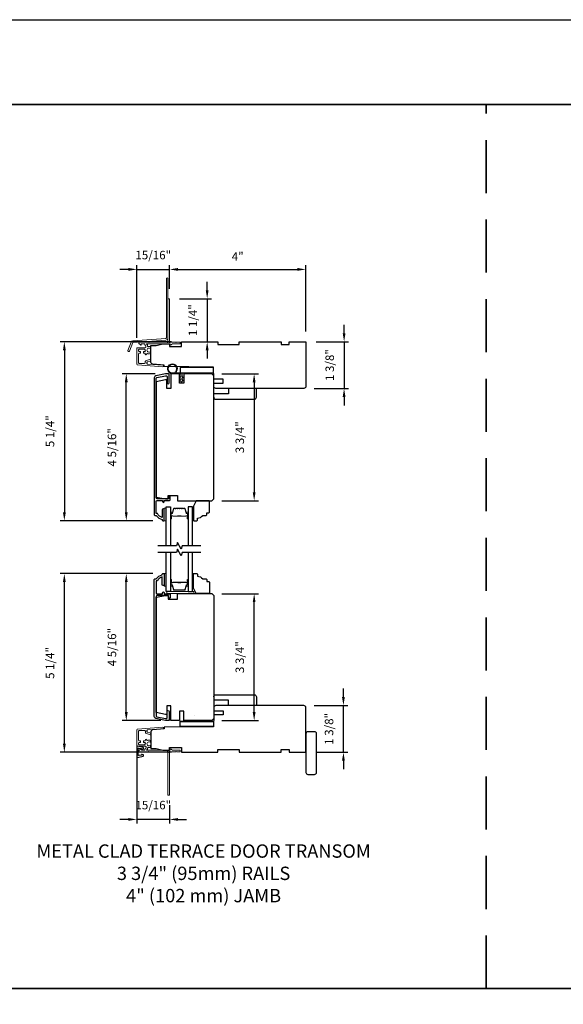
# Model space of a CAD drawing. Extents: x 3322 to 3992, y 1150 to 1253.
# Drawn here: x 3714 to 3730, y 1222 to 1251 of the extents above; entities that cross this region are included whole.
import ezdxf

# ---------------------------------------------------------------- set-up
doc = ezdxf.new("R2010")
doc.units = 0
doc.header["$LTSCALE"] = 250
doc.header["$MEASUREMENT"] = 0
doc.header["$PDMODE"] = 3
doc.header["$PDSIZE"] = -2
doc.linetypes.add('HIDDEN', pattern=[0.375, 0.25, -0.125])
doc.layers.get('DEFPOINTS').update_dxf_attribs({"color": 2, "linetype": 'CONTINUOUS'})
for name, color, linetype, lineweight in [('1', 1, 'CONTINUOUS', 13), ('2', 2, 'CONTINUOUS', 25), ('6', 6, 'CONTINUOUS', 5), ('8', 7, 'CONTINUOUS', 35), ('Butal', 9, 'CONTINUOUS', 15), ('Dimensions', 2, 'CONTINUOUS', 25), ('Next Gen Cladding', 142, 'CONTINUOUS', 20), ('Spacer Bar', 1, 'CONTINUOUS', 9), ('TEXT', 7, 'CONTINUOUS', 35), ('Vinyl', 6, 'CONTINUOUS', 15), ('Visible (ANSI)', 7, 'CONTINUOUS', 25), ('Wood', 7, 'CONTINUOUS', 25)]:
    doc.layers.add(name, color=color, linetype=linetype, lineweight=lineweight)
for name, color, linetype in [('3', 3, 'CONTINUOUS'), ('7', 7, 'CONTINUOUS'), ('DRAWING', 4, 'CONTINUOUS'), ('Glass', 6, 'CONTINUOUS')]:
    doc.layers.add(name, color=color, linetype=linetype)
doc.styles.add('Note Text (ISO)', font='tahoma.ttf')
doc.styles.add('ROMANS', font='romans')
doc.dimstyles.new('LWDEC', dxfattribs={"dimscale": 0.075, "dimtxt": 2.5, "dimasz": 2, "dimexe": 1.25, "dimexo": 3, "dimgap": 2, "dimtad": 1, "dimtoh": 1, "dimdec": 4, "dimzin": 11, "dimdsep": 46, "dimlunit": 5, "dimtxsty": 'ROMANS', "dimcen": 0, "dimdle": 1.5, "dimazin": 0, "dimtfac": 1, "dimtdec": 4, "dimtix": 1, "dimtmove": 0, "dimatfit": 3, "dimfxl": 0, "dimfrac": 2, "dimtzin": 0, "dimarcsym": 0})

# ---------------------------------------------------------------- blocks, each defined once
blk = doc.blocks.new('*D489')
at = {"layer": '2', "color": 0, "linetype": 'ByBlock', "lineweight": -2}
for p, q in [((3723.8, 1241.669), (3723.8, 1241.919)), ((3722.973, 1241.419), (3723.925, 1241.419)), ((3723.8, 1241.419), (3723.8, 1240.041)), ((3722.913, 1240.041), (3723.925, 1240.041)), ((3723.8, 1239.791), (3723.8, 1239.541))]:
    blk.add_line(p, q, dxfattribs=at)
at = {"layer": '2', "color": 0}
for points in [[(3723.758, 1241.669), (3723.841, 1241.669), (3723.8, 1241.419)], [(3723.758, 1239.791), (3723.841, 1239.791), (3723.8, 1240.041)]]:
    blk.add_solid(points, dxfattribs=at)
at = {"layer": 'DEFPOINTS', "color": 0}
for p in [(3722.673, 1241.419), (3722.613, 1240.041), (3723.8, 1240.041)]:
    blk.add_point(p, dxfattribs=at)
at = {"layer": '2', "color": 0, "insert": (3723.409, 1240.73), "char_height": 0.25, "attachment_point": 5, "rotation": 90, "style": 'ROMANS'}
blk.add_mtext('1 3/8"', dxfattribs=at)
blk = doc.blocks.new('*D490')
at = {"layer": '2', "color": 0, "linetype": 'ByBlock', "lineweight": -2}
for p, q in [((3723.78, 1230.95), (3723.78, 1231.2)), ((3722.913, 1230.7), (3723.905, 1230.7)), ((3723.78, 1229.322), (3723.78, 1230.7)), ((3722.972, 1229.322), (3723.905, 1229.322)), ((3723.78, 1229.072), (3723.78, 1228.822))]:
    blk.add_line(p, q, dxfattribs=at)
at = {"layer": '2', "color": 0}
for points in [[(3723.738, 1230.95), (3723.822, 1230.95), (3723.78, 1230.7)], [(3723.738, 1229.072), (3723.822, 1229.072), (3723.78, 1229.322)]]:
    blk.add_solid(points, dxfattribs=at)
at = {"layer": 'DEFPOINTS', "color": 0}
for p in [(3722.613, 1230.7), (3723.78, 1230.7), (3722.672, 1229.322)]:
    blk.add_point(p, dxfattribs=at)
at = {"layer": '2', "color": 0, "insert": (3723.389, 1230.011), "char_height": 0.25, "attachment_point": 5, "rotation": 90, "style": 'ROMANS'}
blk.add_mtext('1 3/8"', dxfattribs=at)
blk = doc.blocks.new('*D491')
at = {"layer": '2', "color": 0, "linetype": 'ByBlock', "lineweight": -2}
for p, q in [((3718.711, 1241.419), (3715.43, 1241.419)), ((3715.555, 1241.169), (3715.555, 1236.393)), ((3718.161, 1236.143), (3715.43, 1236.143))]:
    blk.add_line(p, q, dxfattribs=at)
at = {"layer": '2', "color": 0}
for points in [[(3715.514, 1241.169), (3715.597, 1241.169), (3715.555, 1241.419)], [(3715.514, 1236.393), (3715.597, 1236.393), (3715.555, 1236.143)]]:
    blk.add_solid(points, dxfattribs=at)
at = {"layer": 'DEFPOINTS', "color": 0}
for p in [(3719.011, 1241.419), (3715.555, 1236.143), (3718.461, 1236.143)]:
    blk.add_point(p, dxfattribs=at)
at = {"layer": '2', "color": 0, "insert": (3715.165, 1238.781), "char_height": 0.25, "attachment_point": 5, "rotation": 90, "style": 'ROMANS'}
blk.add_mtext('5 1/4"', dxfattribs=at)
blk = doc.blocks.new('*D492')
at = {"layer": '2', "color": 0, "linetype": 'ByBlock', "lineweight": -2}
for p, q in [((3718.234, 1240.474), (3717.255, 1240.474)), ((3717.38, 1236.393), (3717.38, 1240.224)), ((3718.161, 1236.143), (3717.255, 1236.143))]:
    blk.add_line(p, q, dxfattribs=at)
at = {"layer": '2', "color": 0}
for points in [[(3717.339, 1240.224), (3717.422, 1240.224), (3717.38, 1240.474)], [(3717.339, 1236.393), (3717.422, 1236.393), (3717.38, 1236.143)]]:
    blk.add_solid(points, dxfattribs=at)
at = {"layer": 'DEFPOINTS', "color": 0}
for p in [(3717.38, 1240.474), (3718.534, 1240.474), (3718.461, 1236.143)]:
    blk.add_point(p, dxfattribs=at)
at = {"layer": '2', "color": 0, "insert": (3716.99, 1238.308), "char_height": 0.25, "attachment_point": 5, "rotation": 90, "style": 'ROMANS'}
blk.add_mtext('4 5/16"', dxfattribs=at)
blk = doc.blocks.new('*D493')
at = {"layer": '2', "color": 0, "linetype": 'ByBlock', "lineweight": -2}
for p, q in [((3718.161, 1234.586), (3715.43, 1234.586)), ((3715.555, 1229.572), (3715.555, 1234.336)), ((3718.711, 1229.322), (3715.43, 1229.322))]:
    blk.add_line(p, q, dxfattribs=at)
at = {"layer": '2', "color": 0}
for points in [[(3715.514, 1234.336), (3715.597, 1234.336), (3715.555, 1234.586)], [(3715.514, 1229.572), (3715.597, 1229.572), (3715.555, 1229.322)]]:
    blk.add_solid(points, dxfattribs=at)
at = {"layer": 'DEFPOINTS', "color": 0}
for p in [(3715.555, 1234.586), (3718.461, 1234.586), (3719.011, 1229.322)]:
    blk.add_point(p, dxfattribs=at)
at = {"layer": '2', "color": 0, "insert": (3715.165, 1231.954), "char_height": 0.25, "attachment_point": 5, "rotation": 90, "style": 'ROMANS'}
blk.add_mtext('5 1/4"', dxfattribs=at)
blk = doc.blocks.new('*D494')
at = {"layer": '2', "color": 0, "linetype": 'ByBlock', "lineweight": -2}
for p, q in [((3718.161, 1234.586), (3717.255, 1234.586)), ((3717.38, 1230.505), (3717.38, 1234.336)), ((3718.398, 1230.255), (3717.255, 1230.255))]:
    blk.add_line(p, q, dxfattribs=at)
at = {"layer": '2', "color": 0}
for points in [[(3717.339, 1234.336), (3717.422, 1234.336), (3717.38, 1234.586)], [(3717.339, 1230.505), (3717.422, 1230.505), (3717.38, 1230.255)]]:
    blk.add_solid(points, dxfattribs=at)
at = {"layer": 'DEFPOINTS', "color": 0}
for p in [(3717.38, 1234.586), (3718.461, 1234.586), (3718.698, 1230.255)]:
    blk.add_point(p, dxfattribs=at)
at = {"layer": '2', "color": 0, "insert": (3716.99, 1232.421), "char_height": 0.25, "attachment_point": 5, "rotation": 90, "style": 'ROMANS'}
blk.add_mtext('4 5/16"', dxfattribs=at)
blk = doc.blocks.new('*D495')
at = {"layer": '2', "color": 0, "linetype": 'ByBlock', "lineweight": -2}
for p, q in [((3720.198, 1240.474), (3721.274, 1240.474)), ((3721.149, 1240.224), (3721.149, 1236.984)), ((3720.198, 1236.734), (3721.274, 1236.734))]:
    blk.add_line(p, q, dxfattribs=at)
at = {"layer": '2', "color": 0}
for points in [[(3721.107, 1240.224), (3721.19, 1240.224), (3721.149, 1240.474)], [(3721.107, 1236.984), (3721.19, 1236.984), (3721.149, 1236.734)]]:
    blk.add_solid(points, dxfattribs=at)
at = {"layer": 'DEFPOINTS', "color": 0}
for p in [(3719.898, 1240.474), (3719.898, 1236.734), (3721.149, 1236.734)]:
    blk.add_point(p, dxfattribs=at)
at = {"layer": '2', "color": 0, "insert": (3720.758, 1238.604), "char_height": 0.25, "attachment_point": 5, "rotation": 90, "style": 'ROMANS'}
blk.add_mtext('3 3/4"', dxfattribs=at)
blk = doc.blocks.new('*D496')
at = {"layer": '2', "color": 0, "linetype": 'ByBlock', "lineweight": -2}
for p, q in [((3720.198, 1233.995), (3721.274, 1233.995)), ((3721.149, 1230.505), (3721.149, 1233.745)), ((3720.198, 1230.255), (3721.274, 1230.255))]:
    blk.add_line(p, q, dxfattribs=at)
at = {"layer": '2', "color": 0}
for points in [[(3721.107, 1233.745), (3721.19, 1233.745), (3721.149, 1233.995)], [(3721.107, 1230.505), (3721.19, 1230.505), (3721.149, 1230.255)]]:
    blk.add_solid(points, dxfattribs=at)
at = {"layer": 'DEFPOINTS', "color": 0}
for p in [(3719.898, 1233.995), (3721.149, 1233.995), (3719.898, 1230.255)]:
    blk.add_point(p, dxfattribs=at)
at = {"layer": '2', "color": 0, "insert": (3720.758, 1232.125), "char_height": 0.25, "attachment_point": 5, "rotation": 90, "style": 'ROMANS'}
blk.add_mtext('3 3/4"', dxfattribs=at)
blk = doc.blocks.new('*D726')
at = {"layer": '2', "color": 0, "linetype": 'ByBlock', "lineweight": -2}
for p, q in [((3718.656, 1242.977), (3718.656, 1243.674)), ((3722.672, 1241.719), (3722.672, 1243.674)), ((3718.906, 1243.549), (3722.422, 1243.549))]:
    blk.add_line(p, q, dxfattribs=at)
at = {"layer": '2', "color": 0}
for points in [[(3718.906, 1243.591), (3718.906, 1243.507), (3718.656, 1243.549)], [(3722.422, 1243.591), (3722.422, 1243.507), (3722.672, 1243.549)]]:
    blk.add_solid(points, dxfattribs=at)
at = {"layer": 'DEFPOINTS', "color": 0}
for p in [(3722.672, 1243.549), (3718.656, 1242.677), (3722.672, 1241.419)]:
    blk.add_point(p, dxfattribs=at)
at = {"layer": '2', "color": 0, "insert": (3720.664, 1243.898), "char_height": 0.25, "attachment_point": 5, "style": 'ROMANS'}
blk.add_mtext('4"', dxfattribs=at)
blk = doc.blocks.new('*D727')
at = {"layer": '2', "color": 0, "linetype": 'ByBlock', "lineweight": -2}
for p, q in [((3719.765, 1242.936), (3719.765, 1243.186)), ((3718.946, 1242.686), (3719.89, 1242.686)), ((3719.765, 1242.686), (3719.765, 1241.419)), ((3719.311, 1241.419), (3719.89, 1241.419)), ((3719.765, 1241.169), (3719.765, 1240.919))]:
    blk.add_line(p, q, dxfattribs=at)
at = {"layer": '2', "color": 0}
for points in [[(3719.723, 1242.936), (3719.806, 1242.936), (3719.765, 1242.686)], [(3719.723, 1241.169), (3719.806, 1241.169), (3719.765, 1241.419)]]:
    blk.add_solid(points, dxfattribs=at)
at = {"layer": 'DEFPOINTS', "color": 0}
for p in [(3718.646, 1242.686), (3719.011, 1241.419), (3719.765, 1241.419)]:
    blk.add_point(p, dxfattribs=at)
at = {"layer": '2', "color": 0, "insert": (3719.374, 1242.053), "char_height": 0.25, "attachment_point": 5, "rotation": 90, "style": 'ROMANS'}
blk.add_mtext('1 1/4"', dxfattribs=at)
blk = doc.blocks.new('*D725')
at = {"layer": 'DEFPOINTS', "color": 0}
for p in [(3718.656, 1243.549), (3718.656, 1242.677), (3717.694, 1241.232)]:
    blk.add_point(p, dxfattribs=at)
at = {"layer": 'Dimensions', "color": 0, "linetype": 'ByBlock', "lineweight": -2}
for p, q in [((3717.694, 1241.532), (3717.694, 1243.674)), ((3718.656, 1242.977), (3718.656, 1243.674)), ((3717.444, 1243.549), (3717.194, 1243.549)), ((3717.694, 1243.549), (3718.656, 1243.549)), ((3718.906, 1243.549), (3719.156, 1243.549))]:
    blk.add_line(p, q, dxfattribs=at)
at = {"layer": 'Dimensions', "color": 0}
for points in [[(3717.444, 1243.591), (3717.444, 1243.507), (3717.694, 1243.549)], [(3718.906, 1243.591), (3718.906, 1243.507), (3718.656, 1243.549)]]:
    blk.add_solid(points, dxfattribs=at)
at = {"layer": 'Dimensions', "color": 0, "insert": (3718.175, 1243.939), "char_height": 0.25, "attachment_point": 5, "style": 'ROMANS'}
blk.add_mtext('15/16"', dxfattribs=at)
blk = doc.blocks.new('*D735')
at = {"layer": 'DEFPOINTS', "color": 0}
for p in [(3717.694, 1229.533), (3718.657, 1228.064), (3717.694, 1227.344)]:
    blk.add_point(p, dxfattribs=at)
at = {"layer": 'Dimensions', "color": 0, "linetype": 'ByBlock', "lineweight": -2}
for p, q in [((3717.694, 1229.233), (3717.694, 1227.219)), ((3718.657, 1227.764), (3718.657, 1227.219)), ((3717.444, 1227.344), (3717.194, 1227.344)), ((3718.657, 1227.344), (3717.694, 1227.344)), ((3718.907, 1227.344), (3719.157, 1227.344))]:
    blk.add_line(p, q, dxfattribs=at)
at = {"layer": 'Dimensions', "color": 0}
for points in [[(3717.444, 1227.385), (3717.444, 1227.302), (3717.694, 1227.344)], [(3718.907, 1227.385), (3718.907, 1227.302), (3718.657, 1227.344)]]:
    blk.add_solid(points, dxfattribs=at)
at = {"layer": 'Dimensions', "color": 0, "insert": (3718.176, 1227.734), "char_height": 0.25, "attachment_point": 5, "style": 'ROMANS'}
blk.add_mtext('15/16"', dxfattribs=at)

msp = doc.modelspace()

# ---------------------------------------------------------------- linework, layer by layer
at = {"layer": '1', "color": 150, "linetype": 'Continuous'}
msp.add_line((3719.38472, 1230.41091), (3719.38437, 1230.41091), dxfattribs=at)
at = {"layer": '2'}
msp.add_lwpolyline([(3691.41646, 1250.90599), (3992.05002, 1250.90599), (3992.05002, 1156.02109), (3691.41646, 1156.02109)], close=True, dxfattribs=at)
at = {"layer": '3'}
for points in [[(3718.22518, 1236.30061), (3718.26455, 1236.30061, 0.23812491), (3718.44171, 1236.1825), (3718.44171, 1236.16281, 0.41421356), (3718.4614, 1236.14313), (3718.49093, 1236.14313, 0.41421356), (3718.50077, 1236.15297), (3718.50077, 1236.46793, 1), (3718.44171, 1236.46793), (3718.44171, 1236.24213, -0.27683091), (3718.30247, 1236.35966), (3718.26455, 1236.35966), (3718.26455, 1236.71793, -0.41421356), (3718.29014, 1236.74352), (3718.45156, 1236.74352), (3718.45156, 1236.71399, 1.2), (3718.50077, 1236.71399), (3718.50077, 1236.74352), (3718.65628, 1236.74352, 0.41421356), (3718.67597, 1236.7632), (3718.67597, 1236.84194, 1.2), (3718.62675, 1236.84194), (3718.62675, 1236.79273), (3718.29014, 1236.79273, -0.41421356), (3718.26455, 1236.81832), (3718.26455, 1240.34025, -0.35411857), (3718.28014, 1240.35951), (3718.54014, 1240.41477), (3718.56179, 1240.41477, -0.41421356), (3718.58738, 1240.38918), (3718.58738, 1240.20808, 1), (3718.64644, 1240.20808), (3718.64644, 1240.4502, 0.41421356), (3718.62282, 1240.47383), (3718.53393, 1240.47383), (3718.25227, 1240.41396, 0.35411857), (3718.20549, 1240.35619), (3718.20549, 1236.32029, 0.41421356)], [(3718.22518, 1234.42854), (3718.26455, 1234.42854, -0.23812491), (3718.44171, 1234.54665), (3718.44171, 1234.56633, -0.41421356), (3718.4614, 1234.58602), (3718.49093, 1234.58602, -0.41421356), (3718.50077, 1234.57617), (3718.50077, 1234.26121, -1), (3718.44171, 1234.26121), (3718.44171, 1234.48701, 0.27683091), (3718.30247, 1234.36948), (3718.26455, 1234.36948), (3718.26455, 1234.01121, 0.41421356), (3718.29014, 1233.98562), (3718.45156, 1233.98562), (3718.45156, 1234.01515, -1.2), (3718.50077, 1234.01515), (3718.50077, 1233.98562), (3718.65628, 1233.98562, -0.41421356), (3718.67597, 1233.96594), (3718.67597, 1233.8872, -1.2), (3718.62675, 1233.8872), (3718.62675, 1233.93641), (3718.29014, 1233.93641, 0.41421356), (3718.26455, 1233.91082), (3718.26455, 1230.38889, 0.35411857), (3718.28014, 1230.36964), (3718.54014, 1230.31437), (3718.56179, 1230.31437, 0.41421356), (3718.58738, 1230.33996), (3718.58738, 1230.52106, -1), (3718.64644, 1230.52106), (3718.64644, 1230.27894, -0.41421356), (3718.62282, 1230.25532), (3718.53393, 1230.25532), (3718.25227, 1230.31518, -0.35411857), (3718.20549, 1230.37295), (3718.20549, 1234.40885, -0.41421356)]]:
    msp.add_lwpolyline(points, format="xyb", close=True, dxfattribs=at)
at = {"layer": '6'}
for points in [[(3718.99289, 1240.47383), (3718.73896, 1240.47383, -5.9558214), (3718.83011, 1240.50532), (3719.02439, 1240.50532), (3719.02439, 1240.38327), (3719.04014, 1240.38327, -1), (3719.04014, 1240.35178), (3719.02439, 1240.35178), (3719.02439, 1240.29272), (3719.04014, 1240.29272, -1), (3719.04014, 1240.26123), (3719.02439, 1240.26123), (3719.02439, 1240.24548, -1), (3718.99289, 1240.24548), (3718.99289, 1240.26123), (3718.95031, 1240.26933, -1), (3718.95619, 1240.30027), (3718.99289, 1240.29329), (3718.99289, 1240.35178), (3718.95031, 1240.35988, -1), (3718.95619, 1240.39082), (3718.99289, 1240.38384)], [(3718.99289, 1240.47378), (3718.73896, 1240.47378, -5.9558214), (3718.83011, 1240.50528), (3719.02439, 1240.50528), (3719.02439, 1240.38323), (3719.04014, 1240.38323, -1), (3719.04014, 1240.35173), (3719.02439, 1240.35173), (3719.02439, 1240.29268), (3719.04014, 1240.29268, -1), (3719.04014, 1240.26118), (3719.02439, 1240.26118), (3719.02439, 1240.24543, -1), (3718.99289, 1240.24543), (3718.99289, 1240.26118), (3718.95031, 1240.26928, -1), (3718.95619, 1240.30022), (3718.99289, 1240.29324), (3718.99289, 1240.35173), (3718.95031, 1240.35983, -1), (3718.95619, 1240.39077), (3718.99289, 1240.38379)]]:
    msp.add_lwpolyline(points, format="xyb", close=True, dxfattribs=at)
for points in [[(3718.55982, 1236.14313), (3718.55982, 1236.51714), (3718.50077, 1236.51714), (3718.50077, 1236.14313)], [(3718.55982, 1234.21594), (3718.55982, 1234.58995), (3718.50077, 1234.58995), (3718.50077, 1234.21594)], [(3718.57951, 1233.99547), (3719.36691, 1233.99547), (3719.36691, 1234.05452), (3718.57951, 1234.05452)]]:
    msp.add_lwpolyline(points, close=True, dxfattribs=at)
msp.add_circle((3718.73896, 1240.62142), 0.12402, dxfattribs=at)
at = {"layer": '7', "flags": 128}
for points in [[(3719.57745, 1235.40293), (3719.02684, 1235.40293), (3719.00046, 1235.3045), (3718.88681, 1235.50135), (3718.86044, 1235.40293), (3718.30982, 1235.40293)], [(3719.57745, 1235.20608), (3719.02684, 1235.20608), (3719.00046, 1235.10765), (3718.88681, 1235.3045), (3718.86044, 1235.20608), (3718.30982, 1235.20608)]]:
    msp.add_lwpolyline(points, dxfattribs=at)
at = {"layer": '8', "linetype": 'HIDDEN', "ltscale": 0.025}
msp.add_line((3727.98985, 1222.35987), (3727.98985, 1248.40599), dxfattribs=at)
at = {"layer": '8', "linetype": 'Continuous'}
msp.add_lwpolyline([(3693.91646, 1248.40599), (3745.02655, 1248.40599), (3745.02655, 1222.35987), (3693.91646, 1222.35987)], close=True, dxfattribs=at)
at = {"layer": 'Butal'}
for points in [[(3718.68187, 1236.21749), (3718.68187, 1236.382, -0.41421356), (3718.69171, 1236.39184), (3718.74387, 1236.39184), (3718.73653, 1236.36781, -0.32975055), (3718.72238, 1236.35735), (3718.7177, 1236.35735, 0.41421356), (3718.69762, 1236.33727), (3718.69762, 1236.20765), (3718.69171, 1236.20765, -0.41421356)], [(3719.20541, 1236.21749), (3719.20541, 1236.382, 0.41421356), (3719.19556, 1236.39184), (3719.1434, 1236.39184), (3719.15075, 1236.36781, 0.32975055), (3719.16489, 1236.35735), (3719.16958, 1236.35735, -0.41421356), (3719.18966, 1236.33727), (3719.18966, 1236.20765), (3719.19556, 1236.20765, 0.41421356)], [(3718.68187, 1234.39151), (3718.68187, 1234.227, 0.41421356), (3718.69171, 1234.21716), (3718.74387, 1234.21716), (3718.73653, 1234.24119, 0.32975055), (3718.72238, 1234.25165), (3718.7177, 1234.25165, -0.41421356), (3718.69762, 1234.27173), (3718.69762, 1234.40135), (3718.69171, 1234.40135, 0.41421356)], [(3719.20541, 1234.39151), (3719.20541, 1234.227, -0.41421356), (3719.19556, 1234.21716), (3719.1434, 1234.21716), (3719.15075, 1234.24119, -0.32975055), (3719.16489, 1234.25165), (3719.16958, 1234.25165, 0.41421356), (3719.18966, 1234.27173), (3719.18966, 1234.40135), (3719.19556, 1234.40135, -0.41421356)]]:
    msp.add_lwpolyline(points, format="xyb", close=True, dxfattribs=at)
at = {"layer": 'DRAWING', "color": 4}
msp.add_lwpolyline([(3717.87604, 1229.45884), (3717.7137, 1229.49793, 0.4852511), (3717.69427, 1229.48262), (3717.69427, 1229.18735, 0.4852511), (3717.71371, 1229.17204), (3717.87605, 1229.21114, 0.77749728), (3717.87653, 1229.24929), (3717.84446, 1229.25788, 0.49314543), (3717.83207, 1229.24838), (3717.83207, 1229.24104), (3717.75794, 1229.22319, -0.4852511), (3717.73364, 1229.24232), (3717.73364, 1229.42765, -0.4852511), (3717.75793, 1229.44679), (3717.83206, 1229.42894), (3717.83206, 1229.4216, 0.49314543), (3717.84445, 1229.4121), (3717.87653, 1229.42069, 0.77795762), (3717.87602, 1229.45885)], format="xyb", dxfattribs=at)
at = {"layer": 'Glass', "color": 1}
for points in [[(3718.55982, 1235.40293), (3718.55982, 1236.55448), (3718.68187, 1236.55448), (3718.68187, 1235.40293)], [(3719.32745, 1235.40293), (3719.32745, 1236.55448), (3719.20541, 1236.55448), (3719.20541, 1235.40293)], [(3718.68187, 1235.20608), (3718.68187, 1234.05452), (3718.55982, 1234.05452), (3718.55982, 1235.20608)], [(3719.20541, 1235.20608), (3719.20541, 1234.05452), (3719.32745, 1234.05452), (3719.32745, 1235.20608)]]:
    msp.add_lwpolyline(points, dxfattribs=at)
at = {"layer": 'Next Gen Cladding'}
for points in [[(3718.60895, 1243.2762, 1), (3718.56171, 1243.2762), (3718.56171, 1241.53391, -0.39391048), (3718.54156, 1241.51231), (3717.57401, 1241.44465, 0.29147342), (3717.5247, 1241.40816), (3717.42942, 1241.15995, 1), (3717.47352, 1241.14302), (3717.5688, 1241.39123, -0.29147342), (3717.57731, 1241.39753), (3718.54486, 1241.46518, 0.39391048), (3718.60895, 1241.53391)], [(3718.58899, 1241.40235, 0.25592414), (3718.58069, 1241.40689), (3718.05974, 1241.40689), (3718.04793, 1241.39508), (3718.03612, 1241.40689), (3717.75856, 1241.40689, 0.41421356), (3717.74872, 1241.39705), (3717.74872, 1241.36949, 0.41421356), (3717.75856, 1241.35965), (3717.76418, 1241.35965, -0.19891237), (3717.77114, 1241.35677), (3717.80672, 1241.32119, 0.66817864), (3717.82352, 1241.32815), (3717.82352, 1241.34981, -0.41421356), (3717.83336, 1241.35965), (3717.91997, 1241.35965, -0.41421356), (3717.92982, 1241.34981), (3717.92982, 1241.32778, 0.22169466), (3717.93333, 1241.32024), (3717.95428, 1241.30266, -0.22169466), (3717.96131, 1241.28758), (3717.96131, 1241.26123, -0.41421356), (3717.94163, 1241.24154), (3717.70344, 1241.24154, 0.41421356), (3717.6936, 1241.2317), (3717.6936, 1240.75279, 0.39391046), (3717.71191, 1240.73315), (3718.45966, 1240.68086, 0.99999999), (3718.46296, 1240.72799), (3718.0072, 1240.75986, -0.39391046), (3717.98888, 1240.7795), (3717.98888, 1240.80233, -0.32010252), (3718.00216, 1240.82094), (3718.07257, 1240.84519, 0.32010252), (3718.09912, 1240.88241), (3718.09912, 1240.8905, 0.51503384), (3718.08607, 1240.8998), (3717.95492, 1240.85464, 0.32010252), (3717.94164, 1240.83603), (3717.94164, 1240.79666, -0.41421356), (3717.92196, 1240.77697), (3717.76053, 1240.77697, -0.41421356), (3717.74084, 1240.79666), (3717.74084, 1241.06241, -0.41421356), (3717.76053, 1241.08209), (3717.78612, 1241.08209, 0.41421356), (3717.79596, 1241.09193), (3717.79596, 1241.11949, 0.41421356), (3717.78612, 1241.12934), (3717.76053, 1241.12934, -0.41421356), (3717.74084, 1241.14902), (3717.74084, 1241.17461, -0.41421356), (3717.76053, 1241.1943), (3717.92082, 1241.1943, -0.42331227), (3717.9405, 1241.174, 0.0505623), (3717.94202, 1241.15237, -0.46526701), (3717.92262, 1241.12934), (3717.89635, 1241.12934, 0.41421356), (3717.88651, 1241.11949), (3717.88651, 1241.09193, 0.41421356), (3717.89635, 1241.08209), (3717.92196, 1241.08209, -0.41421356), (3717.94164, 1241.06241), (3717.94164, 1241.05256, 0.41421356), (3717.96133, 1241.03288), (3717.9692, 1241.03288, 0.41421356), (3717.98888, 1241.05256), (3717.98888, 1241.06417, -0.54744911), (3718.00285, 1241.0731, 0.21517494), (3718.09127, 1241.07232, 0.29725798), (3718.09714, 1241.08133), (3718.09714, 1241.1127, 0.60193136), (3718.08177, 1241.12084, -1.88788309), (3718.08177, 1241.22051, 0.60193136), (3718.09714, 1241.22865), (3718.09714, 1241.27353, 0.63638238), (3718.08099, 1241.28108, -0.21773767), (3718.0652, 1241.27676, 0.0793699), (3718.03129, 1241.27686, -0.46050446), (3718.00856, 1241.29631), (3718.00856, 1241.30961, 0.22169466), (3718.00153, 1241.32469), (3717.98058, 1241.34227, -0.70020754), (3717.9869, 1241.35965), (3718.66604, 1241.35965, -0.41421356), (3718.67588, 1241.34981), (3718.67588, 1241.33012, 0.41841302), (3718.68586, 1241.32028, 0.19519425), (3718.71314, 1241.33181), (3718.7381, 1241.35677, -0.19891237), (3718.74506, 1241.35965), (3718.96131, 1241.35965, 0.41421356), (3718.97115, 1241.36949), (3718.97115, 1241.39705, 0.41421356), (3718.96131, 1241.40689), (3718.86485, 1241.40689), (3718.85304, 1241.39508), (3718.84123, 1241.40689), (3718.68445, 1241.40689, 0.25592414), (3718.67616, 1241.40235, -1.16228703), (3718.65271, 1241.42285, 0.22054024), (3718.65619, 1241.43036), (3718.65619, 1242.67658, 0.41421356), (3718.64635, 1242.68642), (3718.61879, 1242.68642, 0.41421356), (3718.60895, 1242.67658), (3718.60895, 1241.43036, 0.22054024), (3718.61243, 1241.42285, -1.16228703)], [(3718.58966, 1229.33803, -0.25592414), (3718.58137, 1229.33348), (3718.06042, 1229.33348), (3718.0486, 1229.3453), (3718.03679, 1229.33348), (3717.75923, 1229.33348, -0.41421356), (3717.74939, 1229.34333), (3717.74939, 1229.37089, -0.41421356), (3717.75923, 1229.38073), (3717.76486, 1229.38073, 0.19891237), (3717.77182, 1229.38361), (3717.80739, 1229.41918, -0.66817864), (3717.8242, 1229.41222), (3717.8242, 1229.39057, 0.41421356), (3717.83404, 1229.38073), (3717.92065, 1229.38073, 0.41421356), (3717.93049, 1229.39057), (3717.93049, 1229.4126, -0.22169466), (3717.93401, 1229.42014), (3717.95496, 1229.43772, 0.22169466), (3717.96199, 1229.4528), (3717.96199, 1229.47915, 0.41421356), (3717.94231, 1229.49884), (3717.70412, 1229.49884, -0.41421356), (3717.69427, 1229.50868), (3717.69427, 1229.98759, -0.39391046), (3717.71259, 1230.00723), (3718.46034, 1230.05952, -0.99999999), (3718.46364, 1230.01239), (3718.00787, 1229.98052, 0.39391046), (3717.98956, 1229.96088), (3717.98956, 1229.93805, 0.32010252), (3718.00284, 1229.91944), (3718.07325, 1229.89519, -0.32010252), (3718.0998, 1229.85797), (3718.0998, 1229.84988, -0.51503384), (3718.08675, 1229.84058), (3717.95559, 1229.88574, -0.32010252), (3717.94232, 1229.90435), (3717.94232, 1229.94372, 0.41421356), (3717.92263, 1229.9634), (3717.7612, 1229.9634, 0.41421356), (3717.74152, 1229.94372), (3717.74152, 1229.67797, 0.41421356), (3717.7612, 1229.65829), (3717.78679, 1229.65829, -0.41421356), (3717.79664, 1229.64844), (3717.79664, 1229.62089, -0.41421356), (3717.78679, 1229.61104), (3717.7612, 1229.61104, 0.41421356), (3717.74152, 1229.59136), (3717.74152, 1229.56577, 0.41421356), (3717.7612, 1229.54608), (3717.9215, 1229.54608, 0.42331227), (3717.94118, 1229.56638, -0.0505623), (3717.94269, 1229.58801, 0.46526701), (3717.9233, 1229.61104), (3717.89703, 1229.61104, -0.41421356), (3717.88719, 1229.62089), (3717.88719, 1229.64844, -0.41421356), (3717.89703, 1229.65829), (3717.92263, 1229.65829, 0.41421356), (3717.94232, 1229.67797), (3717.94232, 1229.68781, -0.41421356), (3717.962, 1229.7075), (3717.96988, 1229.7075, -0.41421356), (3717.98956, 1229.68781), (3717.98956, 1229.67621, 0.54744911), (3718.00353, 1229.66728, -0.21517494), (3718.09194, 1229.66806, -0.29725798), (3718.09782, 1229.65905), (3718.09782, 1229.62768, -0.60193136), (3718.08244, 1229.61954, 1.88788309), (3718.08244, 1229.51987, -0.60193136), (3718.09782, 1229.51173), (3718.09782, 1229.46685, -0.63638238), (3718.08166, 1229.4593, 0.21773767), (3718.06588, 1229.46362, -0.0793699), (3718.03197, 1229.46352, 0.46050446), (3718.00923, 1229.44407), (3718.00923, 1229.43077, -0.22169466), (3718.0022, 1229.41569), (3717.98125, 1229.39811, 0.70020754), (3717.98758, 1229.38073), (3718.66671, 1229.38073, 0.41421356), (3718.67656, 1229.39057), (3718.67656, 1229.41026, -0.41841302), (3718.68654, 1229.4201, -0.19519425), (3718.71381, 1229.40857), (3718.73877, 1229.38361, 0.19891237), (3718.74573, 1229.38073), (3718.96199, 1229.38073, -0.41421356), (3718.97183, 1229.37089), (3718.97183, 1229.34333, -0.41421356), (3718.96199, 1229.33348), (3718.86553, 1229.33348), (3718.85372, 1229.3453), (3718.84191, 1229.33348), (3718.68513, 1229.33348, -0.25592414), (3718.67683, 1229.33803, 1.16228703), (3718.65339, 1229.31753, -0.22054024), (3718.65687, 1229.31002), (3718.65687, 1228.0638, -0.41421356), (3718.64703, 1228.05396), (3718.61947, 1228.05396, -0.41421356), (3718.60963, 1228.0638), (3718.60963, 1229.31002, -0.22054024), (3718.61311, 1229.31753, 1.16228703)]]:
    msp.add_lwpolyline(points, format="xyb", close=True, dxfattribs=at)
at = {"layer": 'Spacer Bar'}
for points in [[(3718.89712, 1236.50995, 0.2262769), (3718.89324, 1236.5081), (3718.89052, 1236.50475, -0.47697553), (3718.88275, 1236.50475), (3718.88004, 1236.5081, 0.2262769), (3718.87616, 1236.50995), (3718.84012, 1236.50995, 0.2262769), (3718.83624, 1236.5081), (3718.83352, 1236.50475, -0.47697553), (3718.82575, 1236.50475), (3718.82304, 1236.5081, 0.2262769), (3718.81916, 1236.50995), (3718.79457, 1236.50995, 0.32975055), (3718.77574, 1236.49602), (3718.73651, 1236.3677, -0.32975055), (3718.72199, 1236.35695), (3718.7173, 1236.35695, 0.41421356), (3718.69762, 1236.33727), (3718.69762, 1236.20765, 1), (3718.71262, 1236.20765), (3718.71262, 1236.28103, -0.41421356), (3718.71852, 1236.28693), (3718.73868, 1236.28693), (3718.73868, 1236.29143), (3718.71993, 1236.29143, 0.41421356), (3718.70812, 1236.27962), (3718.70812, 1236.20765, -1), (3718.70212, 1236.20765), (3718.70212, 1236.33727, -0.41421356), (3718.7173, 1236.35245), (3718.72199, 1236.35245, 0.32975055), (3718.74081, 1236.36638), (3718.78005, 1236.49471, -0.32975055), (3718.79457, 1236.50545), (3718.81916, 1236.50545, -0.2262769), (3718.81955, 1236.50527), (3718.82226, 1236.50192, 0.47697553), (3718.83702, 1236.50192), (3718.83973, 1236.50527, -0.2262769), (3718.84012, 1236.50545), (3718.87616, 1236.50545, -0.2262769), (3718.87654, 1236.50527), (3718.87926, 1236.50192, 0.47697553), (3718.89402, 1236.50192), (3718.89673, 1236.50527, -0.2262769), (3718.89712, 1236.50545), (3718.9331, 1236.50545, -0.25663287), (3718.93354, 1236.50527), (3718.93626, 1236.50192, 0.47697553), (3718.95102, 1236.50192), (3718.95373, 1236.50527, -0.2262769), (3718.95412, 1236.50545), (3718.9901, 1236.50545, -0.25663287), (3718.99054, 1236.50527), (3718.99326, 1236.50192, 0.47697553), (3719.00802, 1236.50192), (3719.01073, 1236.50527, -0.2262769), (3719.01112, 1236.50545), (3719.0471, 1236.50545, -0.25663287), (3719.04754, 1236.50527), (3719.05026, 1236.50192, 0.47697553), (3719.06502, 1236.50192), (3719.06773, 1236.50527, -0.2262769), (3719.06812, 1236.50545), (3719.09271, 1236.50545, -0.32975055), (3719.10723, 1236.49471), (3719.14646, 1236.36638, 0.32975055), (3719.16529, 1236.35245), (3719.16997, 1236.35245, -0.41421356), (3719.18516, 1236.33727), (3719.18516, 1236.20765, -1), (3719.17916, 1236.20765), (3719.17916, 1236.27962, 0.41421356), (3719.16735, 1236.29143), (3719.1486, 1236.29143), (3719.1486, 1236.28693), (3719.16875, 1236.28693, -0.41421356), (3719.17466, 1236.28103), (3719.17466, 1236.20765, 1), (3719.18966, 1236.20765), (3719.18966, 1236.33727, 0.41421356), (3719.16997, 1236.35695), (3719.16529, 1236.35695, -0.32975055), (3719.15077, 1236.3677), (3719.11153, 1236.49602, 0.32975055), (3719.09271, 1236.50995), (3719.06812, 1236.50995, 0.2262769), (3719.06424, 1236.5081), (3719.06152, 1236.50475, -0.47697553), (3719.05375, 1236.50475), (3719.05104, 1236.5081, 0.2262769), (3719.04716, 1236.50995), (3719.01112, 1236.50995, 0.2262769), (3719.00724, 1236.5081), (3719.00452, 1236.50475, -0.47697553), (3718.99675, 1236.50475), (3718.99404, 1236.5081, 0.2262769), (3718.99016, 1236.50995), (3718.95412, 1236.50995, 0.2262769), (3718.95024, 1236.5081), (3718.94752, 1236.50475, -0.47697553), (3718.93975, 1236.50475), (3718.93704, 1236.5081, 0.2262769), (3718.93316, 1236.50995)], [(3718.72123, 1236.28493), (3718.74609, 1236.28493, -0.22906983), (3718.75241, 1236.28201, 0.22448136), (3718.75782, 1236.27945), (3718.88699, 1236.27945, 0.28963953), (3718.89331, 1236.28345, -0.27273596), (3718.90214, 1236.28943), (3718.98513, 1236.28943, -0.27273609), (3718.99397, 1236.28345, 0.28963953), (3719.00029, 1236.27945), (3719.12945, 1236.27945, 0.22448136), (3719.13486, 1236.28201, -0.22906983), (3719.14119, 1236.28493), (3719.16605, 1236.28493), (3719.16605, 1236.28693), (3719.1412, 1236.28693, 0.22858496), (3719.13332, 1236.28328, -0.22448136), (3719.12945, 1236.28145), (3719.00029, 1236.28145, -0.28963953), (3718.99577, 1236.28431, 0.27414127), (3718.98519, 1236.29143), (3718.90208, 1236.29143, 0.27414127), (3718.8915, 1236.28431, -0.28963953), (3718.88699, 1236.28145), (3718.75782, 1236.28145, -0.22448136), (3718.75396, 1236.28328, 0.22858496), (3718.74608, 1236.28693), (3718.72123, 1236.28693)], [(3718.89712, 1234.09905, -0.2262769), (3718.89324, 1234.1009), (3718.89052, 1234.10425, 0.47697553), (3718.88275, 1234.10425), (3718.88004, 1234.1009, -0.2262769), (3718.87616, 1234.09905), (3718.84012, 1234.09905, -0.2262769), (3718.83624, 1234.1009), (3718.83352, 1234.10425, 0.47697553), (3718.82575, 1234.10425), (3718.82304, 1234.1009, -0.2262769), (3718.81916, 1234.09905), (3718.79457, 1234.09905, -0.32975055), (3718.77574, 1234.11298), (3718.73651, 1234.2413, 0.32975055), (3718.72199, 1234.25205), (3718.7173, 1234.25205, -0.41421356), (3718.69762, 1234.27173), (3718.69762, 1234.40135, -1), (3718.71262, 1234.40135), (3718.71262, 1234.32797, 0.41421356), (3718.71852, 1234.32207), (3718.73868, 1234.32207), (3718.73868, 1234.31757), (3718.71993, 1234.31757, -0.41421356), (3718.70812, 1234.32938), (3718.70812, 1234.40135, 1), (3718.70212, 1234.40135), (3718.70212, 1234.27173, 0.41421356), (3718.7173, 1234.25655), (3718.72199, 1234.25655, -0.32975055), (3718.74081, 1234.24262), (3718.78005, 1234.11429, 0.32975055), (3718.79457, 1234.10355), (3718.81916, 1234.10355, 0.2262769), (3718.81955, 1234.10373), (3718.82226, 1234.10708, -0.47697553), (3718.83702, 1234.10708), (3718.83973, 1234.10373, 0.2262769), (3718.84012, 1234.10355), (3718.87616, 1234.10355, 0.2262769), (3718.87654, 1234.10373), (3718.87926, 1234.10708, -0.47697553), (3718.89402, 1234.10708), (3718.89673, 1234.10373, 0.2262769), (3718.89712, 1234.10355), (3718.9331, 1234.10355, 0.25663287), (3718.93354, 1234.10373), (3718.93626, 1234.10708, -0.47697553), (3718.95102, 1234.10708), (3718.95373, 1234.10373, 0.2262769), (3718.95412, 1234.10355), (3718.9901, 1234.10355, 0.25663287), (3718.99054, 1234.10373), (3718.99326, 1234.10708, -0.47697553), (3719.00802, 1234.10708), (3719.01073, 1234.10373, 0.2262769), (3719.01112, 1234.10355), (3719.0471, 1234.10355, 0.25663287), (3719.04754, 1234.10373), (3719.05026, 1234.10708, -0.47697553), (3719.06502, 1234.10708), (3719.06773, 1234.10373, 0.2262769), (3719.06812, 1234.10355), (3719.09271, 1234.10355, 0.32975055), (3719.10723, 1234.11429), (3719.14646, 1234.24262, -0.32975055), (3719.16529, 1234.25655), (3719.16997, 1234.25655, 0.41421356), (3719.18516, 1234.27173), (3719.18516, 1234.40135, 1), (3719.17916, 1234.40135), (3719.17916, 1234.32938, -0.41421356), (3719.16735, 1234.31757), (3719.1486, 1234.31757), (3719.1486, 1234.32207), (3719.16875, 1234.32207, 0.41421356), (3719.17466, 1234.32797), (3719.17466, 1234.40135, -1), (3719.18966, 1234.40135), (3719.18966, 1234.27173, -0.41421356), (3719.16997, 1234.25205), (3719.16529, 1234.25205, 0.32975055), (3719.15077, 1234.2413), (3719.11153, 1234.11298, -0.32975055), (3719.09271, 1234.09905), (3719.06812, 1234.09905, -0.2262769), (3719.06424, 1234.1009), (3719.06152, 1234.10425, 0.47697553), (3719.05375, 1234.10425), (3719.05104, 1234.1009, -0.2262769), (3719.04716, 1234.09905), (3719.01112, 1234.09905, -0.2262769), (3719.00724, 1234.1009), (3719.00452, 1234.10425, 0.47697553), (3718.99675, 1234.10425), (3718.99404, 1234.1009, -0.2262769), (3718.99016, 1234.09905), (3718.95412, 1234.09905, -0.2262769), (3718.95024, 1234.1009), (3718.94752, 1234.10425, 0.47697553), (3718.93975, 1234.10425), (3718.93704, 1234.1009, -0.2262769), (3718.93316, 1234.09905)], [(3718.72123, 1234.32407), (3718.74609, 1234.32407, 0.22906983), (3718.75241, 1234.32699, -0.22448136), (3718.75782, 1234.32955), (3718.88699, 1234.32955, -0.28963953), (3718.89331, 1234.32555, 0.27273596), (3718.90214, 1234.31957), (3718.98513, 1234.31957, 0.27273609), (3718.99397, 1234.32555, -0.28963953), (3719.00029, 1234.32955), (3719.12945, 1234.32955, -0.22448136), (3719.13486, 1234.32699, 0.22906983), (3719.14119, 1234.32407), (3719.16605, 1234.32407), (3719.16605, 1234.32207), (3719.1412, 1234.32207, -0.22858496), (3719.13332, 1234.32572, 0.22448136), (3719.12945, 1234.32755), (3719.00029, 1234.32755, 0.28963953), (3718.99577, 1234.32469, -0.27414127), (3718.98519, 1234.31757), (3718.90208, 1234.31757, -0.27414127), (3718.8915, 1234.32469, 0.28963953), (3718.88699, 1234.32755), (3718.75782, 1234.32755, 0.22448136), (3718.75396, 1234.32572, -0.22858496), (3718.74608, 1234.32207), (3718.72123, 1234.32207)]]:
    msp.add_lwpolyline(points, format="xyb", close=True, dxfattribs=at)
for points in [[(3718.88703, 1236.28145, -0.00188508), (3718.88699, 1236.28145), (3718.75782, 1236.28145, -0.22448136), (3718.75396, 1236.28328, 0.22858496), (3718.74608, 1236.28693), (3718.72123, 1236.28693), (3718.72123, 1236.28493), (3718.74609, 1236.28493, -0.22906983), (3718.75241, 1236.28201, 0.22448136), (3718.75782, 1236.27945), (3718.88699, 1236.27945, -0.21424516), (3718.88844, 1236.2788, 0.21424516), (3718.89367, 1236.27645), (3718.99361, 1236.27645, 0.21424516), (3718.99884, 1236.2788, -0.21424516), (3719.00029, 1236.27945), (3719.12945, 1236.27945, 0.22448136), (3719.13486, 1236.28201, -0.22906983), (3719.14119, 1236.28493), (3719.16605, 1236.28493), (3719.16605, 1236.28693), (3719.1412, 1236.28693, 0.22858496), (3719.13332, 1236.28328, -0.22448136), (3719.12945, 1236.28145), (3719.00029, 1236.28145, 0.21424516), (3718.99735, 1236.28013, -0.21424516), (3718.99361, 1236.27845), (3718.89367, 1236.27845, -0.21424516), (3718.88993, 1236.28013, 0.21424516), (3718.88699, 1236.28145)], [(3718.88703, 1234.32755, 0.00188508), (3718.88699, 1234.32755), (3718.75782, 1234.32755, 0.22448136), (3718.75396, 1234.32572, -0.22858496), (3718.74608, 1234.32207), (3718.72123, 1234.32207), (3718.72123, 1234.32407), (3718.74609, 1234.32407, 0.22906983), (3718.75241, 1234.32699, -0.22448136), (3718.75782, 1234.32955), (3718.88699, 1234.32955, 0.21424516), (3718.88844, 1234.3302, -0.21424516), (3718.89367, 1234.33255), (3718.99361, 1234.33255, -0.21424516), (3718.99884, 1234.3302, 0.21424516), (3719.00029, 1234.32955), (3719.12945, 1234.32955, -0.22448136), (3719.13486, 1234.32699, 0.22906983), (3719.14119, 1234.32407), (3719.16605, 1234.32407), (3719.16605, 1234.32207), (3719.1412, 1234.32207, -0.22858496), (3719.13332, 1234.32572, 0.22448136), (3719.12945, 1234.32755), (3719.00029, 1234.32755, -0.21424516), (3718.99735, 1234.32887, 0.21424516), (3718.99361, 1234.33055), (3718.89367, 1234.33055, 0.21424516), (3718.88993, 1234.32887, -0.21424516), (3718.88699, 1234.32755)]]:
    msp.add_lwpolyline(points, format="xyb", dxfattribs=at)
at = {"layer": 'Vinyl'}
for points in [[(3719.32745, 1236.14313), (3719.35698, 1236.14313), (3719.35698, 1236.49746), (3719.32745, 1236.49746)], [(3719.32745, 1234.58602), (3719.35698, 1234.58602), (3719.35698, 1234.23169), (3719.32745, 1234.23169)]]:
    msp.add_lwpolyline(points, close=True, dxfattribs=at)
at = {"layer": 'Visible (ANSI)'}
for points in [[(3718.10535, 1241.01713), (3718.10535, 1241.31044), (3718.26283, 1241.31044), (3718.45968, 1241.35965), (3718.65653, 1241.35965), (3718.65653, 1241.28091), (3719.01086, 1241.28091), (3719.01086, 1241.41871), (3720.07385, 1241.41871), (3720.07385, 1241.33997), (3720.70377, 1241.33997), (3720.70377, 1241.41871), (3721.94393, 1241.41871), (3721.94393, 1241.33997), (3722.18015, 1241.33997), (3722.18015, 1241.41871), (3722.67227, 1241.41871), (3722.67227, 1240.09981, -0.41421356), (3722.61322, 1240.04076), (3721.28448, 1240.04076), (3721.28448, 1240.04076), (3721.20574, 1240.04076), (3721.20574, 1240.04076), (3721.127, 1240.04076), (3721.127, 1240.04076), (3720.01978, 1240.04076, -0.41165989), (3719.96073, 1240.0993), (3719.95987, 1240.19824), (3720.23133, 1240.19824), (3720.23133, 1240.31635), (3719.95883, 1240.31635), (3719.95574, 1240.67068), (3718.49905, 1240.68339), (3718.49905, 1240.72973), (3718.16029, 1240.75342, -0.39391048), (3718.10535, 1240.81233), (3718.10535, 1241.31044)], [(3719.95757, 1239.78485, 0.41421356), (3720.01662, 1239.7258), (3721.15835, 1239.7258, 0.41421356), (3721.21741, 1239.78485), (3721.21741, 1240.04076), (3720.39064, 1240.04076), (3720.39064, 1239.88328), (3719.95757, 1239.88328)], [(3719.95757, 1230.95558, -0.41421356), (3720.01662, 1231.01464), (3721.15835, 1231.01464, -0.41421356), (3721.21741, 1230.95558), (3721.21741, 1230.69968), (3720.39064, 1230.69968), (3720.39064, 1230.85716), (3719.95757, 1230.85716)], [(3718.10535, 1229.72324), (3718.10535, 1229.42994), (3718.26283, 1229.42994), (3718.45968, 1229.38073), (3718.65653, 1229.38073), (3718.65653, 1229.45947), (3719.01086, 1229.45947), (3719.01086, 1229.32167), (3720.07385, 1229.32167), (3720.07385, 1229.40041), (3720.70377, 1229.40041), (3720.70377, 1229.32167), (3721.94393, 1229.32167), (3721.94393, 1229.40041), (3722.18015, 1229.40041), (3722.18015, 1229.32167), (3722.67227, 1229.32167), (3722.67227, 1230.64057, 0.41421356), (3722.61322, 1230.69962), (3721.28448, 1230.69962), (3721.28448, 1230.69962), (3721.20574, 1230.69962), (3721.20574, 1230.69962), (3721.127, 1230.69962), (3721.127, 1230.69962), (3720.01978, 1230.69962, 0.41165989), (3719.96073, 1230.64108), (3719.95987, 1230.54214), (3720.23133, 1230.54214), (3720.23133, 1230.42403), (3719.95883, 1230.42403), (3719.95574, 1230.0697), (3718.49905, 1230.05699), (3718.49905, 1230.01065), (3718.16029, 1229.98696, 0.39391048), (3718.10535, 1229.92805), (3718.10535, 1229.42994)]]:
    msp.add_lwpolyline(points, format="xyb", dxfattribs=at)
for points in [[(3718.95352, 1240.47383), (3718.69762, 1240.47383), (3718.69762, 1240.04076), (3718.57951, 1240.04076), (3718.57951, 1240.29666), (3718.54014, 1240.29666), (3718.26455, 1240.23808), (3718.26455, 1236.84132), (3718.54014, 1236.79273), (3718.61888, 1236.79273), (3718.61888, 1236.89116), (3718.89447, 1236.89116), (3718.89447, 1236.73368), (3719.8984, 1236.73368), (3719.95746, 1236.79273), (3719.95746, 1240.41477), (3719.8984, 1240.47383), (3719.07163, 1240.47383), (3719.07163, 1240.19824), (3718.95352, 1240.19824)], [(3718.97149, 1240.65493), (3718.97149, 1240.49745), (3719.95574, 1240.49745), (3719.95574, 1240.65493)], [(3718.97149, 1240.65488), (3718.97149, 1240.4974), (3719.95574, 1240.4974), (3719.95574, 1240.65488)], [(3718.95352, 1230.25532), (3718.69762, 1230.25532), (3718.69762, 1230.68839), (3718.57951, 1230.68839), (3718.57951, 1230.43248), (3718.54014, 1230.43248), (3718.26455, 1230.49106), (3718.26455, 1233.88782), (3718.54014, 1233.93641), (3718.61888, 1233.93641), (3718.61888, 1233.83799), (3718.89447, 1233.83799), (3718.89447, 1233.99547), (3719.8984, 1233.99547), (3719.95746, 1233.93641), (3719.95746, 1230.31437), (3719.8984, 1230.25532), (3719.07163, 1230.25532), (3719.07163, 1230.53091), (3718.95352, 1230.53091)], [(3718.97149, 1230.08555), (3718.97149, 1230.24303), (3719.95574, 1230.24303), (3719.95574, 1230.08555)], [(3718.97149, 1230.07421), (3718.97149, 1230.23169), (3719.95574, 1230.23169), (3719.95574, 1230.07421)]]:
    msp.add_lwpolyline(points, close=True, dxfattribs=at)
msp.add_lwpolyline([(3722.92818, 1229.92904), (3722.73133, 1229.92904, 0.41421356), (3722.67227, 1229.86999), (3722.67227, 1228.72826, 0.41421356), (3722.73133, 1228.6692), (3722.92818, 1228.6692, 0.41421356), (3722.98723, 1228.72826), (3722.98723, 1229.86999, 0.41421356)], format="xyb", close=True, dxfattribs=at)
at = {"layer": 'Wood'}
for points in [[(3719.75068, 1236.32029), (3719.75068, 1236.37935), (3719.80974, 1236.37935, 0.41421356), (3719.82942, 1236.39903), (3719.82942, 1236.71399, 0.41421356), (3719.80974, 1236.73368), (3719.43584, 1236.73368), (3719.35698, 1236.5762), (3719.35698, 1236.16281, 0.41421356), (3719.37667, 1236.14313), (3719.45541, 1236.14313, 0.41421356), (3719.47509, 1236.16281), (3719.47509, 1236.22187, 0.23606798), (3719.63257, 1236.30061), (3719.731, 1236.30061, 0.41421356)], [(3719.75068, 1234.40885), (3719.75068, 1234.3498), (3719.80974, 1234.3498, -0.41421356), (3719.82942, 1234.33011), (3719.82942, 1234.01515, -0.41421356), (3719.80974, 1233.99547), (3719.43584, 1233.99547), (3719.35698, 1234.15295), (3719.35698, 1234.56633, -0.41421356), (3719.37667, 1234.58602), (3719.45541, 1234.58602, -0.41421356), (3719.47509, 1234.56633), (3719.47509, 1234.50728, -0.23606798), (3719.63257, 1234.42854), (3719.731, 1234.42854, -0.41421356)]]:
    msp.add_lwpolyline(points, format="xyb", close=True, dxfattribs=at)

# ---------------------------------------------------------------- texts
at = {"layer": 'TEXT', "insert": (3719.65844, 1226.60849), "char_height": 0.3937, "width": 12.6467439, "attachment_point": 2, "style": 'Note Text (ISO)'}
msp.add_mtext('\\A1;METAL CLAD TERRACE DOOR TRANSOM\\P3 3/4" (95mm) RAILS\\P4" (102 mm) JAMB', dxfattribs=at)

# ---------------------------------------------------------------- dimensions: what is measured, and where the dimension line sits
at = {"layer": '2'}
dim = msp.add_linear_dim(base=(3722.67227, 1243.54885), p1=(3718.65619, 1242.67658), p2=(3722.67227, 1241.41871), dimstyle='LWDEC', override={"dimscale": 0.1, "dimasz": 2.5, "dimpost": '"', "dimarcsym": 1}, dxfattribs=at)
dim.commit()
dim.dimension.update_dxf_attribs({"geometry": '*D726', "text_midpoint": (3720.66423, 1243.89766)})
for base, p1, p2, picture, middle in [((3719.76477, 1241.41871), (3718.64635, 1242.68642), (3719.01053, 1241.41871), '*D727', (3719.37429, 1242.05256)), ((3723.7995449034, 1240.0407553497), (3722.6726106811, 1241.4187053497), (3722.6132171536, 1240.0407553497), '*D489', (3723.4090687129, 1240.7297303497)), ((3715.55549, 1236.14313), (3719.01086, 1241.41871), (3718.4614, 1236.14313), '*D491', (3715.16502, 1238.78092)), ((3717.38021, 1240.47383), (3718.4614, 1236.14313), (3718.53393, 1240.47383), '*D492', (3716.98973, 1238.30848)), ((3721.1486843, 1236.7336754), (3719.8984049, 1240.4738253), (3719.8984049, 1236.7336754), '*D495', (3720.7582081, 1238.6037504)), ((3715.555494, 1234.586016), (3719.010862, 1229.321674), (3718.4614, 1234.586016), '*D493', (3715.165018, 1231.953845)), ((3717.38021, 1234.58602), (3718.69762, 1230.25532), (3718.4614, 1234.58602), '*D494', (3716.98973, 1232.42067)), ((3721.1486842739, 1233.9954655906), (3719.8984048579, 1230.2553155919), (3719.8984048592, 1233.9954655906), '*D496', (3720.7582080835, 1232.1253905913)), ((3723.7798599034, 1230.6996237533), (3722.6722721536, 1229.3216737533), (3722.6132171536, 1230.6996237533), '*D490', (3723.3893837129, 1230.0106487533))]:
    dim = msp.add_linear_dim(base=base, p1=p1, p2=p2, angle=90, dimstyle='LWDEC', override={"dimscale": 0.1, "dimasz": 2.5, "dimpost": '"', "dimarcsym": 1}, dxfattribs=at)
    dim.commit()
    dim.dimension.update_dxf_attribs({"geometry": picture, "text_midpoint": middle})
at = {"layer": 'Dimensions'}
for base, p1, p2, picture, middle in [((3718.65619, 1243.54885), (3717.6936, 1241.2317), (3718.65619, 1242.67658), '*D725', (3718.1749, 1243.93932)), ((3717.69427, 1227.34363), (3718.65687, 1228.0638), (3717.69427, 1229.53345), '*D735', (3718.17557, 1227.73411))]:
    dim = msp.add_linear_dim(base=base, p1=p1, p2=p2, dimstyle='LWDEC', override={"dimscale": 0.1, "dimasz": 2.5, "dimpost": '"', "dimarcsym": 1}, dxfattribs=at)
    dim.commit()
    dim.dimension.update_dxf_attribs({"geometry": picture, "text_midpoint": middle})

doc.saveas('drawing.dxf')
